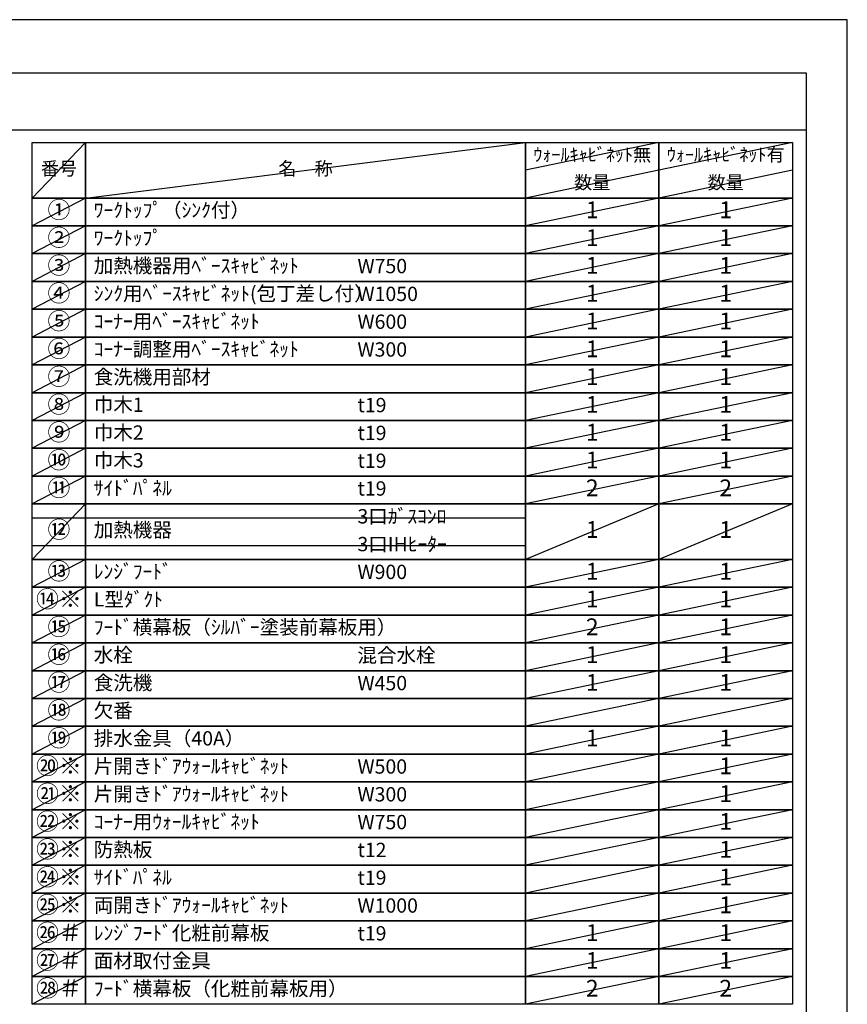
# Model space of a CAD drawing. Units: inches. Extents: x 0 to 26473, y -25 to 8845.
# Drawn here: x 9195 to 12474, y 4919 to 8820 of the extents above; entities that cross this region are included whole.
import ezdxf

# ---------------------------------------------------------------- set-up
doc = ezdxf.new("R2010")
doc.units = ezdxf.units.IN
doc.header["$MEASUREMENT"] = 0
doc.layers.get('DEFPOINTS').update_dxf_attribs({"color": 146})
doc.layers.add('160-文字', color=254, linetype='Continuous')
doc.layers.add('190-図面外枠', color=5, linetype='Continuous')
doc.styles.add('KH001', font='msgothic.ttc')

# ---------------------------------------------------------------- blocks, each defined once
blk = doc.blocks.new('A$C5D946DDC')
at = {"layer": '190-図面外枠'}
for p, q in [((271, 14349.3), (20519, 14349.3)), ((20519, 14349.3), (20519, 350.7))]:
    blk.add_line(p, q, dxfattribs=at)
at = {"layer": 'DEFPOINTS'}
blk.add_lwpolyline([(0, 0), (20790, 0), (20790, 14700), (0, 14700)], close=True, dxfattribs=at)

msp = doc.modelspace()

# ---------------------------------------------------------------- linework, layer by layer
at = {"layer": '160-文字', "color": 6}
for points in [[(9244.95, 8333.56), (9456.13, 8333.56), (9456.13, 8113.24), (9244.95, 8113.24)], [(9456.13, 8333.56), (11199, 8333.56), (11199, 8113.24), (9456.13, 8113.24)], [(11199, 8333.56), (11727.88, 8333.56), (11727.88, 8113.24), (11199, 8113.24)], [(11727.88, 8333.56), (12256.76, 8333.56), (12256.76, 8113.24), (11727.88, 8113.24)], [(9244.95, 8113.24), (9456.13, 8113.24), (9456.13, 8003.08), (9244.95, 8003.08)], [(9456.13, 8113.24), (11199, 8113.24), (11199, 8003.08), (9456.13, 8003.08)], [(11199, 8113.24), (11727.88, 8113.24), (11727.88, 8003.08), (11199, 8003.08)], [(11727.88, 8113.24), (12256.76, 8113.24), (12256.76, 8003.08), (11727.88, 8003.08)], [(9244.95, 8003.08), (9456.13, 8003.08), (9456.13, 7892.92), (9244.95, 7892.92)], [(9456.13, 8003.08), (11199, 8003.08), (11199, 7892.92), (9456.13, 7892.92)], [(11199, 8003.08), (11727.88, 8003.08), (11727.88, 7892.92), (11199, 7892.92)], [(11727.88, 8003.08), (12256.76, 8003.08), (12256.76, 7892.92), (11727.88, 7892.92)], [(9244.95, 7892.92), (9456.13, 7892.92), (9456.13, 7782.76), (9244.95, 7782.76)], [(9456.13, 7892.92), (11199, 7892.92), (11199, 7782.76), (9456.13, 7782.76)], [(11199, 7892.92), (11727.88, 7892.92), (11727.88, 7782.76), (11199, 7782.76)], [(11727.88, 7892.92), (12256.76, 7892.92), (12256.76, 7782.76), (11727.88, 7782.76)], [(9244.95, 7782.76), (9456.13, 7782.76), (9456.13, 7672.6), (9244.95, 7672.6)], [(9456.13, 7782.76), (11199, 7782.76), (11199, 7672.6), (9456.13, 7672.6)], [(11199, 7782.76), (11727.88, 7782.76), (11727.88, 7672.6), (11199, 7672.6)], [(11727.88, 7782.76), (12256.76, 7782.76), (12256.76, 7672.6), (11727.88, 7672.6)], [(9244.95, 7672.6), (9456.13, 7672.6), (9456.13, 7562.44), (9244.95, 7562.44)], [(9456.13, 7672.6), (11199, 7672.6), (11199, 7562.44), (9456.13, 7562.44)], [(11199, 7672.6), (11727.88, 7672.6), (11727.88, 7562.44), (11199, 7562.44)], [(11727.88, 7672.6), (12256.76, 7672.6), (12256.76, 7562.44), (11727.88, 7562.44)], [(9244.95, 7562.44), (9456.13, 7562.44), (9456.13, 7452.28), (9244.95, 7452.28)], [(9456.13, 7562.44), (11199, 7562.44), (11199, 7452.28), (9456.13, 7452.28)], [(11199, 7562.44), (11727.88, 7562.44), (11727.88, 7452.28), (11199, 7452.28)], [(11727.88, 7562.44), (12256.76, 7562.44), (12256.76, 7452.28), (11727.88, 7452.28)], [(9244.95, 7452.28), (9456.13, 7452.28), (9456.13, 7342.12), (9244.95, 7342.12)], [(9456.13, 7452.28), (11199, 7452.28), (11199, 7342.12), (9456.13, 7342.12)], [(11199, 7452.28), (11727.88, 7452.28), (11727.88, 7342.12), (11199, 7342.12)], [(11727.88, 7452.28), (12256.76, 7452.28), (12256.76, 7342.12), (11727.88, 7342.12)], [(9244.95, 7342.12), (9456.13, 7342.12), (9456.13, 7231.96), (9244.95, 7231.96)], [(9456.13, 7342.12), (11199, 7342.12), (11199, 7231.96), (9456.13, 7231.96)], [(11199, 7342.12), (11727.88, 7342.12), (11727.88, 7231.96), (11199, 7231.96)], [(11727.88, 7342.12), (12256.76, 7342.12), (12256.76, 7231.96), (11727.88, 7231.96)], [(9244.95, 7231.96), (9456.13, 7231.96), (9456.13, 7121.8), (9244.95, 7121.8)], [(9456.13, 7231.96), (11199, 7231.96), (11199, 7121.8), (9456.13, 7121.8)], [(11199, 7231.96), (11727.88, 7231.96), (11727.88, 7121.8), (11199, 7121.8)], [(11727.88, 7231.96), (12256.76, 7231.96), (12256.76, 7121.8), (11727.88, 7121.8)], [(9244.95, 7121.8), (9456.13, 7121.8), (9456.13, 7011.64), (9244.95, 7011.64)], [(9456.13, 7121.8), (11199, 7121.8), (11199, 7011.64), (9456.13, 7011.64)], [(11199, 7121.8), (11727.88, 7121.8), (11727.88, 7011.64), (11199, 7011.64)], [(11727.88, 7121.8), (12256.76, 7121.8), (12256.76, 7011.64), (11727.88, 7011.64)], [(9244.95, 7011.64), (9456.13, 7011.64), (9456.13, 6901.48), (9244.95, 6901.48)], [(9456.13, 7011.64), (11199, 7011.64), (11199, 6901.48), (9456.13, 6901.48)], [(11199, 7011.64), (11727.88, 7011.64), (11727.88, 6901.48), (11199, 6901.48)], [(11727.88, 7011.64), (12256.76, 7011.64), (12256.76, 6901.48), (11727.88, 6901.48)], [(9244.95, 6901.48), (9456.13, 6901.48), (9456.13, 6681.16), (9244.95, 6681.16)], [(9456.13, 6901.48), (11199, 6901.48), (11199, 6681.16), (9456.13, 6681.16)], [(11199, 6901.48), (11727.88, 6901.48), (11727.88, 6681.16), (11199, 6681.16)], [(11727.88, 6901.48), (12256.76, 6901.48), (12256.76, 6681.16), (11727.88, 6681.16)], [(9244.95, 6681.16), (9456.13, 6681.16), (9456.13, 6571), (9244.95, 6571)], [(9456.13, 6681.16), (11199, 6681.16), (11199, 6571), (9456.13, 6571)], [(11199, 6681.16), (11727.88, 6681.16), (11727.88, 6571), (11199, 6571)], [(11727.88, 6681.16), (12256.76, 6681.16), (12256.76, 6571), (11727.88, 6571)], [(9244.95, 6571), (9456.13, 6571), (9456.13, 6460.84), (9244.95, 6460.84)], [(9456.13, 6571), (11199, 6571), (11199, 6460.84), (9456.13, 6460.84)], [(11199, 6571), (11727.88, 6571), (11727.88, 6460.84), (11199, 6460.84)], [(11727.88, 6571), (12256.76, 6571), (12256.76, 6460.84), (11727.88, 6460.84)], [(9244.95, 6460.84), (9456.13, 6460.84), (9456.13, 6350.68), (9244.95, 6350.68)], [(9456.13, 6460.84), (11199, 6460.84), (11199, 6350.68), (9456.13, 6350.68)], [(11199, 6460.84), (11727.88, 6460.84), (11727.88, 6350.68), (11199, 6350.68)], [(11727.88, 6460.84), (12256.76, 6460.84), (12256.76, 6350.68), (11727.88, 6350.68)], [(9244.95, 6350.68), (9456.13, 6350.68), (9456.13, 6240.52), (9244.95, 6240.52)], [(9456.13, 6350.68), (11199, 6350.68), (11199, 6240.52), (9456.13, 6240.52)], [(11199, 6350.68), (11727.88, 6350.68), (11727.88, 6240.52), (11199, 6240.52)], [(11727.88, 6350.68), (12256.76, 6350.68), (12256.76, 6240.52), (11727.88, 6240.52)], [(9244.95, 6240.52), (9456.13, 6240.52), (9456.13, 6130.36), (9244.95, 6130.36)], [(9456.13, 6240.52), (11199, 6240.52), (11199, 6130.36), (9456.13, 6130.36)], [(11199, 6240.52), (11727.88, 6240.52), (11727.88, 6130.36), (11199, 6130.36)], [(11727.88, 6240.52), (12256.76, 6240.52), (12256.76, 6130.36), (11727.88, 6130.36)], [(9244.95, 6130.36), (9456.13, 6130.36), (9456.13, 6020.2), (9244.95, 6020.2)], [(9456.13, 6130.36), (11199, 6130.36), (11199, 6020.2), (9456.13, 6020.2)], [(11199, 6130.36), (11727.88, 6130.36), (11727.88, 6020.2), (11199, 6020.2)], [(11727.88, 6130.36), (12256.76, 6130.36), (12256.76, 6020.2), (11727.88, 6020.2)], [(9244.95, 6020.2), (9456.13, 6020.2), (9456.13, 5910.04), (9244.95, 5910.04)], [(9456.13, 6020.2), (11199, 6020.2), (11199, 5910.04), (9456.13, 5910.04)], [(11199, 6020.2), (11727.88, 6020.2), (11727.88, 5910.04), (11199, 5910.04)], [(11727.88, 6020.2), (12256.76, 6020.2), (12256.76, 5910.04), (11727.88, 5910.04)], [(9244.95, 5910.04), (9456.13, 5910.04), (9456.13, 5799.88), (9244.95, 5799.88)], [(9456.13, 5910.04), (11199, 5910.04), (11199, 5799.88), (9456.13, 5799.88)], [(11199, 5910.04), (11727.88, 5910.04), (11727.88, 5799.88), (11199, 5799.88)], [(11727.88, 5910.04), (12256.76, 5910.04), (12256.76, 5799.88), (11727.88, 5799.88)], [(9244.95, 5799.88), (9456.13, 5799.88), (9456.13, 5689.72), (9244.95, 5689.72)], [(9456.13, 5799.88), (11199, 5799.88), (11199, 5689.72), (9456.13, 5689.72)], [(11199, 5799.88), (11727.88, 5799.88), (11727.88, 5689.72), (11199, 5689.72)], [(11727.88, 5799.88), (12256.76, 5799.88), (12256.76, 5689.72), (11727.88, 5689.72)], [(9244.95, 5689.72), (9456.13, 5689.72), (9456.13, 5579.56), (9244.95, 5579.56)], [(9456.13, 5689.72), (11199, 5689.72), (11199, 5579.56), (9456.13, 5579.56)], [(11199, 5689.72), (11727.88, 5689.72), (11727.88, 5579.56), (11199, 5579.56)], [(11727.88, 5689.72), (12256.76, 5689.72), (12256.76, 5579.56), (11727.88, 5579.56)], [(9244.95, 5579.56), (9456.13, 5579.56), (9456.13, 5469.4), (9244.95, 5469.4)], [(9456.13, 5579.56), (11199, 5579.56), (11199, 5469.4), (9456.13, 5469.4)], [(11199, 5579.56), (11727.88, 5579.56), (11727.88, 5469.4), (11199, 5469.4)], [(11727.88, 5579.56), (12256.76, 5579.56), (12256.76, 5469.4), (11727.88, 5469.4)], [(9244.95, 5469.4), (9456.13, 5469.4), (9456.13, 5359.24), (9244.95, 5359.24)], [(9456.13, 5469.4), (11199, 5469.4), (11199, 5359.24), (9456.13, 5359.24)], [(11199, 5469.4), (11727.88, 5469.4), (11727.88, 5359.24), (11199, 5359.24)], [(11727.88, 5469.4), (12256.76, 5469.4), (12256.76, 5359.24), (11727.88, 5359.24)], [(9244.95, 5359.24), (9456.13, 5359.24), (9456.13, 5249.08), (9244.95, 5249.08)], [(9456.13, 5359.24), (11199, 5359.24), (11199, 5249.08), (9456.13, 5249.08)], [(11199, 5359.24), (11727.88, 5359.24), (11727.88, 5249.08), (11199, 5249.08)], [(11727.88, 5359.24), (12256.76, 5359.24), (12256.76, 5249.08), (11727.88, 5249.08)], [(9244.95, 5249.08), (9456.13, 5249.08), (9456.13, 5138.92), (9244.95, 5138.92)], [(9456.13, 5249.08), (11199, 5249.08), (11199, 5138.92), (9456.13, 5138.92)], [(11199, 5249.08), (11727.88, 5249.08), (11727.88, 5138.92), (11199, 5138.92)], [(11727.88, 5249.08), (12256.76, 5249.08), (12256.76, 5138.92), (11727.88, 5138.92)], [(9244.95, 5138.92), (9456.13, 5138.92), (9456.13, 5028.76), (9244.95, 5028.76)], [(9456.13, 5138.92), (11199, 5138.92), (11199, 5028.76), (9456.13, 5028.76)], [(11199, 5138.92), (11727.88, 5138.92), (11727.88, 5028.76), (11199, 5028.76)], [(11727.88, 5138.92), (12256.76, 5138.92), (12256.76, 5028.76), (11727.88, 5028.76)], [(9244.95, 5028.76), (9456.13, 5028.76), (9456.13, 4918.6), (9244.95, 4918.6)], [(9456.13, 5028.76), (11199, 5028.76), (11199, 4918.6), (9456.13, 4918.6)], [(11199, 5028.76), (11727.88, 5028.76), (11727.88, 4918.6), (11199, 4918.6)], [(11727.88, 5028.76), (12256.76, 5028.76), (12256.76, 4918.6), (11727.88, 4918.6)]]:
    msp.add_lwpolyline(points, close=True, dxfattribs=at)
at = {"layer": '190-図面外枠'}
msp.add_lwpolyline([(162.58, 8383.56), (12311.4, 8383.56)], dxfattribs=at)
at = {"layer": 'DEFPOINTS'}
for p, q in [((9456.13, 8333.56), (9244.95, 8113.24)), ((9456.13, 8113.24), (11199, 8333.56)), ((11727.88, 8333.56), (11199, 8223.4)), ((12256.76, 8333.56), (11727.88, 8223.4)), ((11727.88, 8223.4), (11199, 8113.24)), ((12256.76, 8223.4), (11727.88, 8113.24)), ((9244.95, 8113.24), (11199, 8113.24)), ((9456.13, 8113.24), (9244.95, 8003.08)), ((11727.88, 8113.24), (11199, 8003.08)), ((12256.76, 8113.24), (11727.88, 8003.08)), ((9244.95, 8003.08), (11199, 8003.08)), ((9456.13, 8003.08), (9244.95, 7892.92)), ((11727.88, 8003.08), (11199, 7892.92)), ((12256.76, 8003.08), (11727.88, 7892.92)), ((9456.13, 7892.92), (9244.95, 7782.76)), ((11727.88, 7892.92), (11199, 7782.76)), ((12256.76, 7892.92), (11727.88, 7782.76)), ((9456.13, 7782.76), (9244.95, 7672.6)), ((11727.88, 7782.76), (11199, 7672.6)), ((12256.76, 7782.76), (11727.88, 7672.6)), ((9456.13, 7672.6), (9244.95, 7562.44)), ((11727.88, 7672.6), (11199, 7562.44)), ((12256.76, 7672.6), (11727.88, 7562.44)), ((9456.13, 7562.44), (9244.95, 7452.28)), ((11727.88, 7562.44), (11199, 7452.28)), ((12256.76, 7562.44), (11727.88, 7452.28)), ((9456.13, 7452.28), (9244.95, 7342.12)), ((11727.88, 7452.28), (11199, 7342.12)), ((12256.76, 7452.28), (11727.88, 7342.12)), ((9456.13, 7342.12), (9244.95, 7231.96)), ((11727.88, 7342.12), (11199, 7231.96)), ((12256.76, 7342.12), (11727.88, 7231.96)), ((9456.13, 7231.96), (9244.95, 7121.8)), ((11727.88, 7231.96), (11199, 7121.8)), ((12256.76, 7231.96), (11727.88, 7121.8)), ((9456.13, 7121.8), (9244.95, 7011.64)), ((11727.88, 7121.8), (11199, 7011.64)), ((12256.76, 7121.8), (11727.88, 7011.64)), ((9456.13, 7011.64), (9244.95, 6901.48)), ((11727.88, 7011.64), (11199, 6901.48)), ((12256.76, 7011.64), (11727.88, 6901.48)), ((9456.13, 6901.48), (9244.95, 6681.16)), ((11727.88, 6901.48), (11199, 6681.16)), ((12256.76, 6901.48), (11727.88, 6681.16)), ((9244.95, 6846.4), (11199, 6846.4)), ((9244.95, 6736.24), (11199, 6736.24)), ((9456.13, 6681.16), (9244.95, 6571)), ((11727.88, 6681.16), (11199, 6571)), ((12256.76, 6681.16), (11727.88, 6571)), ((9456.13, 6571), (9244.95, 6460.84)), ((11727.88, 6571), (11199, 6460.84)), ((12256.76, 6571), (11727.88, 6460.84)), ((9456.13, 6460.84), (9244.95, 6350.68)), ((11727.88, 6460.84), (11199, 6350.68)), ((12256.76, 6460.84), (11727.88, 6350.68)), ((9456.13, 6350.68), (9244.95, 6240.52)), ((11727.88, 6350.68), (11199, 6240.52)), ((12256.76, 6350.68), (11727.88, 6240.52)), ((9456.13, 6240.52), (9244.95, 6130.36)), ((11727.88, 6240.52), (11199, 6130.36)), ((12256.76, 6240.52), (11727.88, 6130.36)), ((9456.13, 6130.36), (9244.95, 6020.2)), ((11727.88, 6130.36), (11199, 6020.2)), ((12256.76, 6130.36), (11727.88, 6020.2)), ((9456.13, 6020.2), (9244.95, 5910.04)), ((11727.88, 6020.2), (11199, 5910.04)), ((12256.76, 6020.2), (11727.88, 5910.04)), ((9456.13, 5910.04), (9244.95, 5799.88)), ((11727.88, 5910.04), (11199, 5799.88)), ((12256.76, 5910.04), (11727.88, 5799.88)), ((9456.13, 5799.88), (9244.95, 5689.72)), ((11727.88, 5799.88), (11199, 5689.72)), ((12256.76, 5799.88), (11727.88, 5689.72)), ((9456.13, 5689.72), (9244.95, 5579.56)), ((11727.88, 5689.72), (11199, 5579.56)), ((12256.76, 5689.72), (11727.88, 5579.56)), ((9456.13, 5579.56), (9244.95, 5469.4)), ((11727.88, 5579.56), (11199, 5469.4)), ((12256.76, 5579.56), (11727.88, 5469.4)), ((9456.13, 5469.4), (9244.95, 5359.24)), ((11727.88, 5469.4), (11199, 5359.24)), ((12256.76, 5469.4), (11727.88, 5359.24)), ((9456.13, 5359.24), (9244.95, 5249.08)), ((11727.88, 5359.24), (11199, 5249.08)), ((12256.76, 5359.24), (11727.88, 5249.08)), ((9456.13, 5249.08), (9244.95, 5138.92)), ((11727.88, 5249.08), (11199, 5138.92)), ((12256.76, 5249.08), (11727.88, 5138.92)), ((9456.13, 5138.92), (9244.95, 5028.76)), ((11727.88, 5138.92), (11199, 5028.76)), ((12256.76, 5138.92), (11727.88, 5028.76)), ((9456.13, 5028.76), (9244.95, 4918.6)), ((11727.88, 5028.76), (11199, 4918.6)), ((12256.76, 5028.76), (11727.88, 4918.6))]:
    msp.add_line(p, q, dxfattribs=at)

# ---------------------------------------------------------------- block references
at = {"layer": '190-図面外枠', "xscale": 0.5999999999985448, "yscale": 0.5999999999985448, "zscale": 0.5999999999985448}
msp.add_blockref('A$C5D946DDC', (0, 0), dxfattribs=at)

# ---------------------------------------------------------------- texts
at = {"layer": '160-文字', "style": 'KH001'}
for s, insert, char_height, attachment_point in [('ｳｫｰﾙｷｬﾋﾞﾈｯﾄ無', (11463.44, 8278.48), 52.65, 5), ('ｳｫｰﾙｷｬﾋﾞﾈｯﾄ有', (11992.32, 8278.48), 52.65, 5), ('番号', (9350.54, 8223.4), 52.65, 5), ('名\u3000称', (10327.56, 8223.4), 52.65, 5), ('数量', (11463.44, 8168.32), 52.65, 5), ('数量', (11992.32, 8168.32), 52.65, 5), ('①', (9350.54, 8058.16), 66.42, 5), ('ﾜｰｸﾄｯﾌﾟ（ｼﾝｸ付）', (9488.53, 8058.16), 56.7, 4), ('1', (11463.44, 8058.16), 66.42, 5), ('1', (11992.32, 8058.16), 66.42, 5), ('②', (9350.54, 7948), 66.42, 5), ('ﾜｰｸﾄｯﾌﾟ', (9488.53, 7948), 56.7, 4), ('1', (11463.44, 7948), 66.42, 5), ('1', (11992.32, 7948), 66.42, 5), ('③', (9350.54, 7837.84), 66.42, 5), ('加熱機器用ﾍﾞｰｽｷｬﾋﾞﾈｯﾄ', (9488.53, 7837.84), 56.7, 4), ('W750', (10533.25, 7836.4), 56.7, 4), ('1', (11463.44, 7837.84), 66.42, 5), ('1', (11992.32, 7837.84), 66.42, 5), ('④', (9350.54, 7727.68), 66.42, 5), ('ｼﾝｸ用ﾍﾞｰｽｷｬﾋﾞﾈｯﾄ(包丁差し付）', (9488.53, 7727.68), 56.7, 4), ('1', (11463.44, 7727.68), 66.42, 5), ('1', (11992.32, 7727.68), 66.42, 5), ('W1050', (10533.25, 7726.24), 56.7, 4), ('⑤', (9350.54, 7617.52), 66.42, 5), ('ｺｰﾅｰ用ﾍﾞｰｽｷｬﾋﾞﾈｯﾄ', (9488.53, 7617.52), 56.7, 4), ('W600', (10533.25, 7616.08), 56.7, 4), ('1', (11463.44, 7617.52), 66.42, 5), ('1', (11992.32, 7617.52), 66.42, 5), ('⑥', (9350.54, 7507.36), 66.42, 5), ('ｺｰﾅｰ調整用ﾍﾞｰｽｷｬﾋﾞﾈｯﾄ', (9488.53, 7507.36), 56.7, 4), ('W300', (10533.25, 7505.92), 56.7, 4), ('1', (11463.44, 7507.36), 66.42, 5), ('1', (11992.32, 7507.36), 66.42, 5), ('⑦', (9350.54, 7397.2), 66.42, 5), ('食洗機用部材', (9488.53, 7397.2), 56.7, 4), ('1', (11463.44, 7397.2), 66.42, 5), ('1', (11992.32, 7397.2), 66.42, 5), ('⑧', (9350.54, 7287.04), 66.42, 5), ('巾木1', (9488.53, 7287.04), 56.7, 4), ('t19', (10533.25, 7285.6), 56.7, 4), ('1', (11463.44, 7287.04), 66.42, 5), ('1', (11992.32, 7287.04), 66.42, 5), ('⑨', (9350.54, 7176.88), 66.42, 5), ('巾木2', (9488.53, 7176.88), 56.7, 4), ('1', (11463.44, 7176.88), 66.42, 5), ('1', (11992.32, 7176.88), 66.42, 5), ('t19', (10533.25, 7175.44), 56.7, 4), ('⑩', (9350.54, 7066.72), 66.42, 5), ('巾木3', (9488.53, 7066.72), 56.7, 4), ('t19', (10533.25, 7065.28), 56.7, 4), ('1', (11463.44, 7066.72), 66.42, 5), ('1', (11992.32, 7066.72), 66.42, 5), ('⑪', (9350.54, 6956.56), 66.42, 5), ('ｻｲﾄﾞﾊﾟﾈﾙ', (9488.53, 6956.56), 56.7, 4), ('t19', (10533.25, 6955.12), 56.7, 4), ('2', (11463.44, 6956.56), 66.42, 5), ('2', (11992.32, 6956.56), 66.42, 5), ('3口ｶﾞｽｺﾝﾛ', (10533.25, 6844.96), 56.7, 4), ('⑫', (9350.54, 6791.32), 66.42, 5), ('加熱機器', (9488.53, 6791.32), 56.7, 4), ('1', (11463.44, 6791.32), 66.42, 5), ('1', (11992.32, 6791.32), 66.42, 5), ('3口IHﾋｰﾀｰ', (10533.25, 6734.8), 56.7, 4), ('⑬', (9350.54, 6626.08), 66.42, 5), ('ﾚﾝｼﾞﾌｰﾄﾞ', (9488.53, 6626.08), 56.7, 4), ('W900', (10533.25, 6624.64), 56.7, 4), ('1', (11463.44, 6626.08), 66.42, 5), ('1', (11992.32, 6626.08), 66.42, 5), ('{⑭※}', (9350.54, 6515.92), 66.42, 5), ('{L型ﾀﾞｸﾄ}', (9488.53, 6515.92), 56.7, 4), ('1', (11463.44, 6515.92), 66.42, 5), ('1', (11992.32, 6515.92), 66.42, 5), ('{ﾌｰﾄﾞ横幕板（ｼﾙﾊﾞｰ塗装前幕板用）}', (9488.53, 6405.76), 56.7, 4), ('{2}', (11463.44, 6405.76), 66.42, 5), ('1', (11992.32, 6405.76), 66.42, 5), ('⑯', (9350.54, 6295.6), 66.42, 5), ('水栓', (9488.53, 6295.6), 56.7, 4), ('混合水栓', (10533.25, 6294.16), 56.7, 4), ('1', (11463.44, 6295.6), 66.42, 5), ('1', (11992.32, 6295.6), 66.42, 5), ('⑰', (9350.54, 6185.44), 66.42, 5), ('食洗機', (9488.53, 6185.44), 56.7, 4), ('W450', (10533.25, 6184), 56.7, 4), ('1', (11463.44, 6185.44), 66.42, 5), ('1', (11992.32, 6185.44), 66.42, 5), ('欠番', (9488.53, 6075.28), 56.7, 4), ('⑲', (9350.54, 5965.12), 66.42, 5), ('排水金具（40A）', (9488.53, 5965.12), 56.7, 4), ('1', (11463.44, 5965.12), 66.42, 5), ('1', (11992.32, 5965.12), 66.42, 5), ('{片開きﾄﾞｱｳｫｰﾙｷｬﾋﾞﾈｯﾄ}', (9488.53, 5854.96), 56.7, 4), ('1', (11992.32, 5854.96), 66.42, 5), ('W500', (10533.25, 5853.52), 56.7, 4), ('{片開きﾄﾞｱｳｫｰﾙｷｬﾋﾞﾈｯﾄ}', (9488.53, 5744.8), 56.7, 4), ('W300', (10533.25, 5743.36), 56.7, 4), ('1', (11992.32, 5744.8), 66.42, 5), ('ｺｰﾅｰ用ｳｫｰﾙｷｬﾋﾞﾈｯﾄ', (9488.53, 5634.64), 56.7, 4), ('W750', (10533.25, 5633.2), 56.7, 4), ('1', (11992.32, 5634.64), 66.42, 5), ('{防熱板}', (9488.53, 5524.48), 56.7, 4), ('{t12}', (10533.25, 5523.04), 56.7, 4), ('1', (11992.32, 5524.48), 66.42, 5), ('{ｻｲﾄﾞﾊﾟﾈﾙ}', (9488.53, 5414.32), 56.7, 4), ('t19', (10533.25, 5412.88), 56.7, 4), ('1', (11992.32, 5414.32), 66.42, 5), ('両開きﾄﾞｱｳｫｰﾙｷｬﾋﾞﾈｯﾄ', (9488.53, 5304.16), 56.7, 4), ('1', (11992.32, 5304.16), 66.42, 5), ('W1000', (10533.25, 5302.72), 56.7, 4), ('{ﾚﾝｼﾞﾌｰﾄﾞ化粧前幕板}', (9488.53, 5194), 56.7, 4), ('t19', (10533.25, 5192.56), 56.7, 4), ('1', (11463.44, 5194), 66.42, 5), ('1', (11992.32, 5194), 66.42, 5), ('{面材取付金具}', (9488.53, 5083.84), 56.7, 4), ('1', (11463.44, 5083.84), 66.42, 5), ('1', (11992.32, 5083.84), 66.42, 5), ('{ﾌｰﾄﾞ横幕板（化粧前幕板用）}', (9488.53, 4973.68), 56.7, 4), ('2', (11463.44, 4973.68), 66.42, 5), ('2', (11992.32, 4973.68), 66.42, 5)]:
    msp.add_mtext(s, dxfattribs=dict(at, insert=insert, char_height=char_height, attachment_point=attachment_point))
at = {"layer": '160-文字', "color": 1, "char_height": 66.42, "attachment_point": 5, "style": 'KH001'}
for s, insert in [('⑮', (9350.54, 6405.76)), ('⑱', (9350.54, 6075.28)), ('⑳※', (9350.54, 5854.96)), ('㉑※', (9350.54, 5744.8)), ('㉒※', (9350.54, 5634.64)), ('㉓※', (9350.54, 5524.48)), ('㉔※', (9350.54, 5414.32)), ('㉕※', (9350.54, 5304.16)), ('㉖＃', (9350.54, 5194)), ('㉗＃', (9350.54, 5083.84)), ('㉘＃', (9350.54, 4973.68))]:
    msp.add_mtext(s, dxfattribs=dict(at, insert=insert))

doc.saveas('drawing.dxf')
